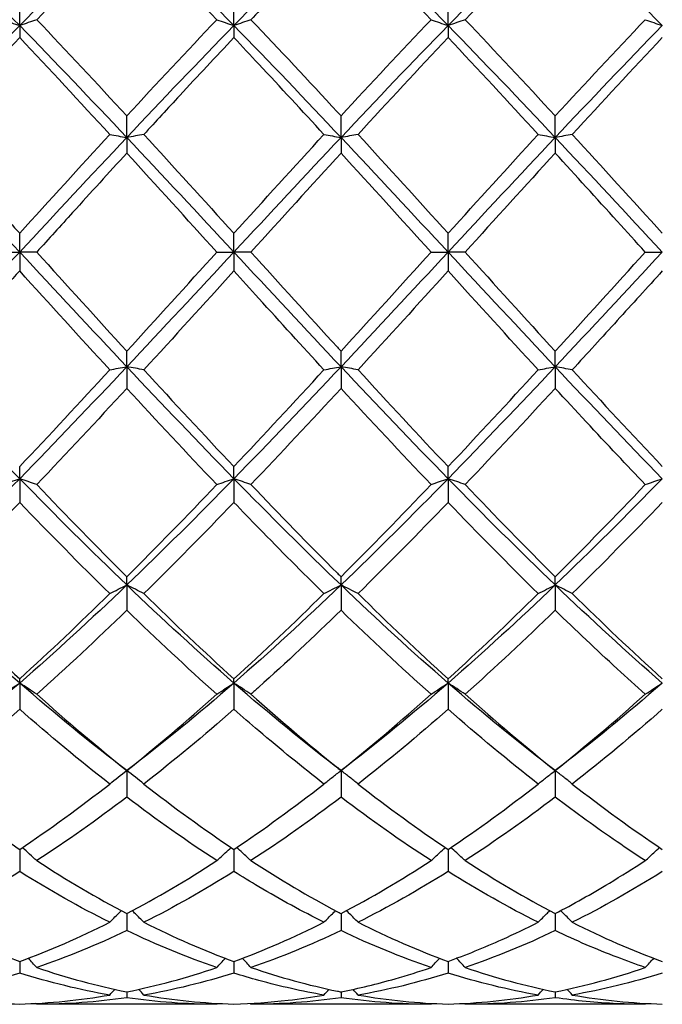
# Model space of a CAD drawing. Units: millimetres. Extents: x 19 to 674, y 19 to 471.
# Drawn here: x 488 to 494, y 328 to 339 of the extents above; entities that cross this region are included whole.
import ezdxf

# ---------------------------------------------------------------- set-up
doc = ezdxf.new("R2010")
doc.units = ezdxf.units.MM
doc.header["$LTSCALE"] = 2.333333
doc.layers.add('Visible (ISO)', color=7, linetype='Continuous', lineweight=25, true_color=0x00003f)

msp = doc.modelspace()

# ---------------------------------------------------------------- linework, layer by layer
at = {"layer": 'Visible (ISO)'}
for p, q in [((487.5278, 338.6297), (487.5278, 338.8786)), ((489.7778, 338.6297), (489.7778, 338.8786)), ((492.0278, 338.6297), (492.0278, 338.8786)), ((487.5278, 338.6297), (487.5278, 338.5029)), ((489.7778, 338.6297), (489.7778, 338.5029)), ((492.0278, 338.6297), (492.0278, 338.5029)), ((488.6528, 337.4548), (488.6528, 337.6808)), ((490.9028, 337.4548), (490.9028, 337.6808)), ((493.1528, 337.4548), (493.1528, 337.6808)), ((488.6528, 337.4548), (488.6528, 337.2906)), ((490.9028, 337.4548), (490.9028, 337.2906)), ((493.1528, 337.4548), (493.1528, 337.2906)), ((487.5278, 336.2503), (487.5278, 336.4478)), ((489.7778, 336.2503), (489.7778, 336.4478)), ((492.0278, 336.2503), (492.0278, 336.4478)), ((487.3487, 336.2503), (487.5278, 336.2503)), ((487.7069, 336.2503), (487.5278, 336.2503)), ((487.5278, 336.2503), (487.5278, 336.0527)), ((489.5987, 336.2503), (489.7778, 336.2503)), ((489.9569, 336.2503), (489.7778, 336.2503)), ((489.7778, 336.2503), (489.7778, 336.0527)), ((491.8487, 336.2503), (492.0278, 336.2503)), ((492.2069, 336.2503), (492.0278, 336.2503)), ((492.0278, 336.2503), (492.0278, 336.0527)), ((494.0987, 336.2503), (494.2778, 336.2503)), ((488.6528, 335.0457), (488.6528, 335.2099)), ((490.9028, 335.0457), (490.9028, 335.2099)), ((493.1528, 335.0457), (493.1528, 335.2099)), ((488.6528, 335.0457), (488.6528, 334.8197)), ((490.9028, 335.0457), (490.9028, 334.8197)), ((493.1528, 335.0457), (493.1528, 334.8197)), ((487.5278, 333.8708), (487.5278, 333.9976)), ((489.7778, 333.8708), (489.7778, 333.9976)), ((492.0278, 333.8708), (492.0278, 333.9976)), ((487.5278, 333.8708), (487.5278, 333.6219)), ((489.7778, 333.8708), (489.7778, 333.6219)), ((492.0278, 333.8708), (492.0278, 333.6219)), ((488.6528, 332.7545), (488.6528, 332.8408)), ((490.9028, 332.7545), (490.9028, 332.8408)), ((493.1528, 332.7545), (493.1528, 332.8408)), ((488.6528, 332.7545), (488.6528, 332.4888)), ((490.9028, 332.7545), (490.9028, 332.4888)), ((493.1528, 332.7545), (493.1528, 332.4888)), ((487.5278, 331.7243), (487.5278, 331.768)), ((489.7778, 331.7243), (489.7778, 331.768)), ((492.0278, 331.7243), (492.0278, 331.768)), ((487.5278, 331.7243), (487.5278, 331.4484)), ((489.7778, 331.7243), (489.7778, 331.4484)), ((492.0278, 331.7243), (492.0278, 331.4484)), ((488.6528, 330.8055), (488.6528, 330.5262)), ((490.9028, 330.8055), (490.9028, 330.5262)), ((493.1528, 330.8055), (493.1528, 330.5262)), ((487.5278, 329.9771), (487.5278, 329.7449)), ((489.7778, 329.9771), (489.7778, 329.7449)), ((492.0278, 329.9771), (492.0278, 329.7449)), ((488.6528, 329.3032), (488.6528, 329.1238)), ((490.9028, 329.3032), (490.9028, 329.1238)), ((493.1528, 329.3032), (493.1528, 329.1238)), ((487.5278, 328.8003), (487.5278, 328.6782)), ((489.7778, 328.8003), (489.7778, 328.6782)), ((492.0278, 328.8003), (492.0278, 328.6782)), ((488.6528, 328.4809), (488.6528, 328.4191)), ((490.9028, 328.4809), (490.9028, 328.4191)), ((493.1528, 328.4809), (493.1528, 328.4191)), ((489.5987, 328.3503), (487.7069, 328.3503)), ((491.8487, 328.3503), (489.9569, 328.3503)), ((494.0987, 328.3503), (492.2069, 328.3503))]:
    msp.add_line(p, q, dxfattribs=at)
for points in [[(487.5278, 338.6297), (487.1528, 339.0131), (486.7778, 339.3868), (486.4028, 339.746)], [(488.6528, 339.746), (488.2778, 339.3868), (487.9028, 339.0131), (487.5278, 338.6297)], [(489.7778, 338.6297), (489.4028, 339.0131), (489.0278, 339.3868), (488.6528, 339.746)], [(490.9028, 339.746), (490.5278, 339.3868), (490.1528, 339.0131), (489.7778, 338.6297)], [(492.0278, 338.6297), (491.6528, 339.0131), (491.2778, 339.3868), (490.9028, 339.746)], [(493.1528, 339.746), (492.7778, 339.3868), (492.4028, 339.0131), (492.0278, 338.6297)], [(494.2778, 338.6297), (493.9028, 339.0131), (493.5278, 339.3868), (493.1528, 339.746)], [(488.6528, 339.6597), (488.3367, 339.3452), (488.0217, 339.0217), (487.7069, 338.6915)], [(489.5987, 338.6915), (489.2826, 339.0231), (488.9675, 339.3465), (488.6528, 339.6597)], [(491.8487, 338.6915), (491.5337, 339.022), (491.2186, 339.3454), (490.9028, 339.6597)], [(493.1528, 339.6597), (492.8378, 339.3463), (492.5228, 339.0229), (492.2069, 338.6915)], [(487.7069, 338.6915), (488.0229, 338.36), (488.3379, 338.0223), (488.6528, 337.6808)], [(488.6528, 337.6808), (488.9686, 338.0234), (489.2836, 338.361), (489.5987, 338.6915)], [(490.9028, 337.6808), (491.2177, 338.0225), (491.5328, 338.3601), (491.8487, 338.6915)], [(492.2069, 338.6915), (492.5223, 338.3605), (492.8374, 338.0229), (493.1528, 337.6808)], [(493.1528, 337.6808), (493.4685, 338.0233), (493.7836, 338.361), (494.0987, 338.6915)], [(487.5278, 338.6297), (487.1528, 338.2462), (486.7778, 337.853), (486.4028, 337.4548)], [(488.6528, 337.4548), (488.2778, 337.853), (487.9028, 338.2462), (487.5278, 338.6297)], [(489.7778, 338.6297), (489.4028, 338.2462), (489.0278, 337.853), (488.6528, 337.4548)], [(490.9028, 337.4548), (490.5278, 337.853), (490.1528, 338.2462), (489.7778, 338.6297)], [(492.0278, 338.6297), (491.6528, 338.2462), (491.2778, 337.853), (490.9028, 337.4548)], [(493.1528, 337.4548), (492.7778, 337.853), (492.4028, 338.2462), (492.0278, 338.6297)], [(494.2778, 338.6297), (493.9028, 338.2462), (493.5278, 337.853), (493.1528, 337.4548)], [(487.5278, 338.5029), (487.2117, 338.1687), (486.8967, 337.8291), (486.5819, 337.4861)], [(488.4737, 337.4861), (488.1584, 337.8296), (487.8433, 338.1693), (487.5278, 338.5029)], [(492.0278, 338.5029), (491.7128, 338.1699), (491.3978, 337.8302), (491.0819, 337.4861)], [(492.9737, 337.4861), (492.6578, 337.8302), (492.3428, 338.1698), (492.0278, 338.5029)], [(494.2778, 338.5029), (493.962, 338.169), (493.647, 337.8294), (493.3319, 337.4861)], [(487.5278, 336.2503), (487.1528, 336.6534), (486.7778, 337.0566), (486.4028, 337.4548)], [(487.5278, 336.4478), (487.8436, 336.796), (488.1586, 337.1429), (488.4737, 337.4861)], [(488.6528, 337.4548), (488.2778, 337.0566), (487.9028, 336.6534), (487.5278, 336.2503)], [(489.7778, 336.2503), (489.4028, 336.6534), (489.0278, 337.0566), (488.6528, 337.4548)], [(488.8319, 337.4861), (489.1471, 337.1427), (489.4621, 336.7958), (489.7778, 336.4478)], [(489.7778, 336.4478), (490.0927, 336.7951), (490.4078, 337.142), (490.7237, 337.4861)], [(490.9028, 337.4548), (490.5278, 337.0566), (490.1528, 336.6534), (489.7778, 336.2503)], [(492.0278, 336.2503), (491.6528, 336.6534), (491.2778, 337.0566), (490.9028, 337.4548)], [(491.0819, 337.4861), (491.3981, 337.1415), (491.7132, 336.7947), (492.0278, 336.4478)], [(492.0278, 336.4478), (492.3435, 336.796), (492.6586, 337.1428), (492.9737, 337.4861)], [(493.1528, 337.4548), (492.7778, 337.0566), (492.4028, 336.6534), (492.0278, 336.2503)], [(494.2778, 336.2503), (493.9028, 336.6534), (493.5278, 337.0566), (493.1528, 337.4548)], [(493.3319, 337.4861), (493.6465, 337.1433), (493.9616, 336.7964), (494.2778, 336.4478)], [(489.5987, 336.2503), (489.2826, 336.5989), (488.9675, 336.9465), (488.6528, 337.2906)], [(490.9028, 337.2906), (490.5878, 336.9462), (490.2728, 336.5987), (489.9569, 336.2503)], [(491.8487, 336.2503), (491.5337, 336.5977), (491.2186, 336.9453), (490.9028, 337.2906)], [(493.1528, 337.2906), (492.837, 336.9454), (492.522, 336.5978), (492.2069, 336.2503)], [(487.5278, 336.2503), (487.1528, 335.8471), (486.7778, 335.4439), (486.4028, 335.0457)], [(488.6528, 335.0457), (488.2778, 335.4439), (487.9028, 335.8471), (487.5278, 336.2503)], [(487.7069, 336.2503), (488.0229, 335.9017), (488.3379, 335.5542), (488.6528, 335.2099)], [(489.7778, 336.2503), (489.4028, 335.8471), (489.0278, 335.4439), (488.6528, 335.0457)], [(488.6528, 335.2099), (488.9677, 335.5543), (489.2828, 335.9018), (489.5987, 336.2503)], [(490.9028, 335.0457), (490.5278, 335.4439), (490.1528, 335.8471), (489.7778, 336.2503)], [(492.0278, 336.2503), (491.6528, 335.8471), (491.2778, 335.4439), (490.9028, 335.0457)], [(490.9028, 335.2099), (491.2185, 335.5552), (491.5336, 335.9027), (491.8487, 336.2503)], [(493.1528, 335.0457), (492.7778, 335.4439), (492.4028, 335.8471), (492.0278, 336.2503)], [(492.2069, 336.2503), (492.5223, 335.9023), (492.8374, 335.5547), (493.1528, 335.2099)], [(494.2778, 336.2503), (493.9028, 335.8471), (493.5278, 335.4439), (493.1528, 335.0457)], [(493.1528, 335.2099), (493.4676, 335.5541), (493.7826, 335.9016), (494.0987, 336.2503)], [(488.4737, 335.0144), (488.1584, 335.3579), (487.8433, 335.7048), (487.5278, 336.0527)], [(489.7778, 336.0527), (489.4628, 335.7054), (489.1478, 335.3586), (488.8319, 335.0144)], [(492.0278, 336.0527), (491.712, 335.7045), (491.397, 335.3577), (491.0819, 335.0144)], [(492.9737, 335.0144), (492.6578, 335.3585), (492.3428, 335.7054), (492.0278, 336.0527)], [(487.5278, 333.8708), (487.1528, 334.2543), (486.7778, 334.6475), (486.4028, 335.0457)], [(488.6528, 335.0457), (488.2778, 334.6475), (487.9028, 334.2543), (487.5278, 333.8708)], [(487.5278, 333.9976), (487.8427, 334.3307), (488.1578, 334.6703), (488.4737, 335.0144)], [(489.7778, 333.8708), (489.4028, 334.2543), (489.0278, 334.6475), (488.6528, 335.0457)], [(488.8319, 335.0144), (489.1471, 334.671), (489.4621, 334.3314), (489.7778, 333.9976)], [(490.9028, 335.0457), (490.5278, 334.6475), (490.1528, 334.2543), (489.7778, 333.8708)], [(489.7778, 333.9976), (490.0935, 334.3315), (490.4086, 334.6712), (490.7237, 335.0144)], [(492.0278, 333.8708), (491.6528, 334.2543), (491.2778, 334.6475), (490.9028, 335.0457)], [(491.0819, 335.0144), (491.3981, 334.6698), (491.7132, 334.3302), (492.0278, 333.9976)], [(493.1528, 335.0457), (492.7778, 334.6475), (492.4028, 334.2543), (492.0278, 333.8708)], [(492.0278, 333.9976), (492.3434, 334.3313), (492.6584, 334.671), (492.9737, 335.0144)], [(492.9737, 335.0144), (493.0321, 335.025), (493.0918, 335.0355), (493.1528, 335.0457)], [(493.3319, 335.0144), (493.2734, 335.025), (493.2137, 335.0355), (493.1528, 335.0457)], [(494.2778, 333.8708), (493.9028, 334.2543), (493.5278, 334.6475), (493.1528, 335.0457)], [(493.3319, 335.0144), (493.6465, 334.6716), (493.9616, 334.3319), (494.2778, 333.9976)], [(488.6528, 334.8197), (488.3378, 334.4781), (488.0228, 334.1404), (487.7069, 333.809)], [(489.5987, 333.809), (489.2826, 334.1406), (488.9675, 334.4783), (488.6528, 334.8197)], [(490.9028, 334.8197), (490.587, 334.4772), (490.272, 334.1396), (489.9569, 333.809)], [(491.8487, 333.809), (491.5337, 334.1395), (491.2186, 334.4771), (490.9028, 334.8197)], [(493.1528, 334.8197), (492.8368, 334.477), (492.5217, 334.1393), (492.2069, 333.809)], [(487.5278, 333.8708), (487.1528, 333.4874), (486.7778, 333.1138), (486.4028, 332.7545)], [(488.6528, 332.7545), (488.2778, 333.1138), (487.9028, 333.4874), (487.5278, 333.8708)], [(489.7778, 333.8708), (489.4028, 333.4874), (489.0278, 333.1138), (488.6528, 332.7545)], [(490.9028, 332.7545), (490.5278, 333.1138), (490.1528, 333.4874), (489.7778, 333.8708)], [(492.0278, 333.8708), (491.6528, 333.4874), (491.2778, 333.1138), (490.9028, 332.7545)], [(491.8487, 333.809), (491.9071, 333.83), (491.9668, 333.8506), (492.0278, 333.8708)], [(492.2069, 333.809), (492.1484, 333.83), (492.0887, 333.8506), (492.0278, 333.8708)], [(493.1528, 332.7545), (492.7778, 333.1138), (492.4028, 333.4874), (492.0278, 333.8708)], [(494.2778, 333.8708), (493.9028, 333.4874), (493.5278, 333.1138), (493.1528, 332.7545)], [(487.7069, 333.809), (488.0229, 333.4775), (488.3379, 333.1541), (488.6528, 332.8408)], [(488.6528, 332.8408), (488.9685, 333.1551), (489.2836, 333.4785), (489.5987, 333.809)], [(490.9028, 332.8408), (491.2192, 333.1557), (491.5342, 333.4792), (491.8487, 333.809)], [(492.2069, 333.809), (492.5223, 333.4781), (492.8374, 333.1546), (493.1528, 332.8408)], [(493.1528, 332.8408), (493.4685, 333.155), (493.7836, 333.4785), (494.0987, 333.809)], [(487.5278, 333.6219), (487.2128, 333.2943), (486.8978, 332.9742), (486.5819, 332.6637)], [(488.4737, 332.6637), (488.1584, 332.9736), (487.8433, 333.2937), (487.5278, 333.6219)], [(489.7778, 333.6219), (489.462, 333.2935), (489.147, 332.9734), (488.8319, 332.6637)], [(492.0278, 333.6219), (491.7126, 333.2941), (491.3975, 332.974), (491.0819, 332.6637)], [(492.9737, 332.6637), (492.6578, 332.9741), (492.3428, 333.2943), (492.0278, 333.6219)], [(494.2778, 333.6219), (493.962, 333.2935), (493.6469, 332.9734), (493.3319, 332.6637)], [(487.5278, 331.7243), (487.1528, 332.0505), (486.7778, 332.3953), (486.4028, 332.7545)], [(488.6528, 332.7545), (488.2778, 332.3953), (487.9028, 332.0505), (487.5278, 331.7243)], [(489.7778, 331.7243), (489.4028, 332.0505), (489.0278, 332.3953), (488.6528, 332.7545)], [(490.9028, 332.7545), (490.5278, 332.3953), (490.1528, 332.0505), (489.7778, 331.7243)], [(490.7237, 332.6637), (490.7821, 332.6945), (490.8418, 332.7248), (490.9028, 332.7545)], [(491.0819, 332.6637), (491.0234, 332.6945), (490.9637, 332.7248), (490.9028, 332.7545)], [(492.0278, 331.7243), (491.6528, 332.0505), (491.2778, 332.3953), (490.9028, 332.7545)], [(493.1528, 332.7545), (492.7778, 332.3953), (492.4028, 332.0505), (492.0278, 331.7243)], [(494.2778, 331.7243), (493.9028, 332.0505), (493.5278, 332.3953), (493.1528, 332.7545)], [(487.5278, 331.768), (487.8435, 332.0548), (488.1586, 332.3541), (488.4737, 332.6637)], [(488.8319, 332.6637), (489.1471, 332.354), (489.4621, 332.0547), (489.7778, 331.768)], [(489.7778, 331.768), (490.0923, 332.0537), (490.4073, 332.3528), (490.7237, 332.6637)], [(491.0819, 332.6637), (491.3981, 332.3529), (491.7132, 332.0537), (492.0278, 331.768)], [(492.0278, 331.768), (492.3435, 332.0548), (492.6586, 332.3541), (492.9737, 332.6637)], [(493.3319, 332.6637), (493.6465, 332.3545), (493.9616, 332.0552), (494.2778, 331.768)], [(488.6528, 332.4888), (488.337, 332.1826), (488.022, 331.8879), (487.7069, 331.6067)], [(489.5987, 331.6067), (489.2826, 331.8888), (488.9675, 332.1836), (488.6528, 332.4888)], [(491.8487, 331.6067), (491.5337, 331.8879), (491.2186, 332.1825), (490.9028, 332.4888)], [(493.1528, 332.4888), (492.837, 332.1826), (492.5219, 331.8879), (492.2069, 331.6067)], [(487.5278, 331.7243), (487.1528, 331.3981), (486.7778, 331.0906), (486.4028, 330.8055)], [(488.6528, 330.8055), (488.2778, 331.0906), (487.9028, 331.3981), (487.5278, 331.7243)], [(489.7778, 331.7243), (489.4028, 331.3981), (489.0278, 331.0906), (488.6528, 330.8055)], [(489.5987, 331.6067), (489.6571, 331.6466), (489.7168, 331.6858), (489.7778, 331.7243)], [(489.9569, 331.6067), (489.8984, 331.6466), (489.8387, 331.6858), (489.7778, 331.7243)], [(490.9028, 330.8055), (490.5278, 331.0906), (490.1528, 331.3981), (489.7778, 331.7243)], [(492.0278, 331.7243), (491.6528, 331.3981), (491.2778, 331.0906), (490.9028, 330.8055)], [(493.1528, 330.8055), (492.7778, 331.0906), (492.4028, 331.3981), (492.0278, 331.7243)], [(494.2778, 331.7243), (493.9028, 331.3981), (493.5278, 331.0906), (493.1528, 330.8055)], [(487.7069, 331.6067), (488.0229, 331.3248), (488.3379, 331.0572), (488.6528, 330.8055)], [(488.6528, 330.8055), (488.9681, 331.0575), (489.2832, 331.3252), (489.5987, 331.6067)], [(490.9028, 330.8055), (491.2185, 331.0579), (491.5336, 331.3256), (491.8487, 331.6067)], [(492.2069, 331.6067), (492.5223, 331.3252), (492.8374, 331.0576), (493.1528, 330.8055)], [(493.1528, 330.8055), (493.4677, 331.0572), (493.7828, 331.3249), (494.0987, 331.6067)], [(487.5278, 331.4484), (487.212, 331.1718), (486.897, 330.9099), (486.5819, 330.6641)], [(488.4737, 330.6641), (488.1584, 330.91), (487.8433, 331.172), (487.5278, 331.4484)], [(489.7778, 331.4484), (489.4615, 331.1714), (489.1465, 330.9095), (488.8319, 330.6641)], [(492.0278, 331.4484), (491.712, 331.1718), (491.3969, 330.9098), (491.0819, 330.6641)], [(492.9737, 330.6641), (492.6578, 330.9104), (492.3428, 331.1725), (492.0278, 331.4484)], [(494.2778, 331.4484), (493.9628, 331.1725), (493.6477, 330.9105), (493.3319, 330.6641)], [(488.4737, 330.6641), (488.5321, 330.712), (488.5918, 330.7592), (488.6528, 330.8055)], [(488.8319, 330.6641), (488.7734, 330.712), (488.7137, 330.7592), (488.6528, 330.8055)], [(487.5278, 329.9771), (487.8439, 330.1891), (488.159, 330.4186), (488.4737, 330.6641)], [(488.8319, 330.6641), (489.1471, 330.4183), (489.4621, 330.1887), (489.7778, 329.9771)], [(489.7778, 329.9771), (490.0935, 330.1888), (490.4086, 330.4184), (490.7237, 330.6641)], [(491.0819, 330.6641), (491.3981, 330.4174), (491.7132, 330.188), (492.0278, 329.9771)], [(492.0278, 329.9771), (492.3427, 330.1883), (492.6578, 330.4177), (492.9737, 330.6641)], [(493.3319, 330.6641), (493.6465, 330.4187), (493.9616, 330.1891), (494.2778, 329.9771)], [(488.6528, 330.5262), (488.3373, 330.2864), (488.0223, 330.0635), (487.7069, 329.859)], [(489.5987, 329.859), (489.2826, 330.064), (488.9675, 330.2869), (488.6528, 330.5262)], [(490.9028, 330.5262), (490.587, 330.2861), (490.2719, 330.0633), (489.9569, 329.859)], [(491.8487, 329.859), (491.5337, 330.0633), (491.2186, 330.2861), (490.9028, 330.5262)], [(493.1528, 330.5262), (492.8378, 330.2867), (492.5227, 330.0638), (492.2069, 329.859)], [(487.7069, 329.859), (487.6575, 329.9054), (487.6072, 329.9511), (487.556, 329.9961)], [(487.7069, 329.859), (488.0229, 329.6541), (488.3379, 329.4685), (488.6528, 329.3032)], [(488.6528, 329.3032), (488.9685, 329.469), (489.2836, 329.6547), (489.5987, 329.859)], [(490.9028, 329.3032), (491.2177, 329.4686), (491.5328, 329.6542), (491.8487, 329.859)], [(492.2069, 329.859), (492.5223, 329.6545), (492.8374, 329.4688), (493.1528, 329.3032)], [(487.5278, 329.7449), (487.2131, 329.548), (486.8981, 329.3696), (486.5819, 329.2113)], [(488.4737, 329.2113), (488.1584, 329.3692), (487.8433, 329.5474), (487.5278, 329.7449)], [(489.7778, 329.7449), (489.462, 329.5473), (489.1469, 329.3691), (488.8319, 329.2113)], [(492.0278, 329.7449), (491.7128, 329.5478), (491.3977, 329.3695), (491.0819, 329.2113)], [(492.9737, 329.2113), (492.6578, 329.3695), (492.3428, 329.5478), (492.0278, 329.7449)], [(494.2778, 329.7449), (493.962, 329.5473), (493.6469, 329.3691), (493.3319, 329.2113)], [(487.5278, 328.8003), (487.8435, 328.9162), (488.1586, 329.0535), (488.4737, 329.2113)], [(488.8319, 329.2113), (489.1471, 329.0535), (489.4621, 328.9161), (489.7778, 328.8003)], [(489.7778, 328.8003), (490.0927, 328.9159), (490.4078, 329.0531), (490.7237, 329.2113)], [(491.0819, 329.2113), (491.3981, 329.0529), (491.7132, 328.9157), (492.0278, 328.8003)], [(493.3319, 329.2113), (493.6465, 329.0537), (493.9616, 328.9163), (494.2778, 328.8003)], [(488.6528, 329.1238), (488.337, 328.9735), (488.0219, 328.8443), (487.7069, 328.7369)], [(489.5987, 328.7369), (489.2826, 328.8447), (488.9675, 328.974), (488.6528, 329.1238)], [(490.9028, 329.1238), (490.5878, 328.9739), (490.2727, 328.8446), (489.9569, 328.7369)], [(491.8487, 328.7369), (491.5337, 328.8443), (491.2186, 328.9735), (490.9028, 329.1238)], [(493.1528, 329.1238), (492.837, 328.9735), (492.5219, 328.8443), (492.2069, 328.7369)], [(487.5278, 328.6782), (487.212, 328.5789), (486.8969, 328.5019), (486.5819, 328.4475)], [(488.4737, 328.4475), (488.1584, 328.5019), (487.8433, 328.579), (487.5278, 328.6782)], [(487.7069, 328.7369), (488.0229, 328.6292), (488.3379, 328.5437), (488.6528, 328.4809)], [(488.6528, 328.4809), (488.9677, 328.5438), (489.2828, 328.6292), (489.5987, 328.7369)], [(489.7778, 328.6782), (489.4628, 328.5791), (489.1477, 328.502), (488.8319, 328.4475)], [(492.0278, 328.6782), (491.712, 328.5789), (491.3969, 328.5019), (491.0819, 328.4475)], [(492.9737, 328.4475), (492.6578, 328.502), (492.3428, 328.5791), (492.0278, 328.6782)], [(492.2069, 328.7369), (492.5223, 328.6294), (492.8374, 328.5438), (493.1528, 328.4809)], [(493.1528, 328.4809), (493.4688, 328.544), (493.7839, 328.6296), (494.0987, 328.7369)], [(494.2778, 328.6782), (493.9633, 328.5793), (493.6483, 328.5021), (493.3319, 328.4475)], [(487.5278, 328.3527), (487.8427, 328.3614), (488.1578, 328.393), (488.4737, 328.4475)], [(488.4737, 328.4475), (488.4912, 328.4675), (488.5088, 328.4875), (488.5265, 328.5073)], [(488.8319, 328.4475), (488.8144, 328.4675), (488.7968, 328.4875), (488.7791, 328.5073)], [(488.8319, 328.4475), (489.1471, 328.3931), (489.4621, 328.3614), (489.7778, 328.3527)], [(490.7237, 328.4475), (490.7412, 328.4675), (490.7588, 328.4875), (490.7765, 328.5073)], [(491.0819, 328.4475), (491.0644, 328.4675), (491.0468, 328.4875), (491.0291, 328.5073)], [(491.0819, 328.4475), (491.3981, 328.3929), (491.7132, 328.3614), (492.0278, 328.3527)], [(492.0278, 328.3527), (492.3438, 328.3614), (492.6589, 328.3932), (492.9737, 328.4475)], [(492.9737, 328.4475), (492.9912, 328.4675), (493.0088, 328.4875), (493.0265, 328.5073)], [(493.3319, 328.4475), (493.3144, 328.4675), (493.2968, 328.4875), (493.2791, 328.5073)], [(493.3319, 328.4475), (493.6465, 328.3932), (493.9616, 328.3614), (494.2778, 328.3527)], [(487.7069, 328.3503), (487.7042, 328.3534), (487.7014, 328.3565), (487.6987, 328.3597)], [(488.6528, 328.4191), (488.3378, 328.3733), (488.0227, 328.3503), (487.7069, 328.3503)], [(489.5987, 328.3503), (489.2826, 328.3503), (488.9675, 328.3733), (488.6528, 328.4191)], [(489.5987, 328.3503), (489.6014, 328.3534), (489.6041, 328.3565), (489.6068, 328.3597)], [(489.9569, 328.3503), (489.9542, 328.3534), (489.9514, 328.3565), (489.9487, 328.3597)], [(490.9028, 328.4191), (490.587, 328.3732), (490.2719, 328.3503), (489.9569, 328.3503)], [(491.8487, 328.3503), (491.5337, 328.3503), (491.2186, 328.3732), (490.9028, 328.4191)], [(491.8487, 328.3503), (491.8514, 328.3534), (491.8541, 328.3565), (491.8568, 328.3597)], [(492.2069, 328.3503), (492.2042, 328.3534), (492.2014, 328.3565), (492.1987, 328.3597)], [(493.1528, 328.4191), (492.8383, 328.3734), (492.5233, 328.3503), (492.2069, 328.3503)], [(494.0987, 328.3503), (494.1014, 328.3534), (494.1041, 328.3565), (494.1068, 328.3597)]]:
    msp.add_open_spline(points, degree=3, dxfattribs=at)
for points, knots in [([(490.9028, 339.6597), (490.7136, 339.4715), (490.5242, 339.2794), (490.2082, 338.954), (490.0825, 338.8232), (489.9569, 338.6915)], [0.47884074, 0.47884074, 0.47884074, 0.47884074, 0.56369153, 0.56369153, 0.61996125, 0.61996125, 0.61996125, 0.61996125]), ([(487.3487, 338.6915), (487.3778, 338.681), (487.4073, 338.6707), (487.467, 338.6501), (487.4972, 338.6398), (487.5278, 338.6297)], [-0.026849254, -0.026849254, -0.026849254, -0.026849254, -0.013454943, -0.013454943, 0, 0, 0, 0]), ([(487.7069, 338.6915), (487.6777, 338.681), (487.6482, 338.6707), (487.5885, 338.6501), (487.5583, 338.6398), (487.5278, 338.6297)], [-0.026849254, -0.026849254, -0.026849254, -0.026849254, -0.013454943, -0.013454943, 0, 0, 0, 0]), ([(489.5987, 338.6915), (489.6278, 338.681), (489.6573, 338.6707), (489.717, 338.6501), (489.7472, 338.6398), (489.7778, 338.6297)], [-0.026849254, -0.026849254, -0.026849254, -0.026849254, -0.013454943, -0.013454943, 0, 0, 0, 0]), ([(489.9569, 338.6915), (489.9277, 338.681), (489.8982, 338.6707), (489.8385, 338.6501), (489.8083, 338.6398), (489.7778, 338.6297)], [-0.026849254, -0.026849254, -0.026849254, -0.026849254, -0.013454943, -0.013454943, 0, 0, 0, 0]), ([(489.9569, 338.6915), (490.2587, 338.3748), (490.5612, 338.051), (490.8776, 337.7081), (490.8902, 337.6945), (490.9028, 337.6808)], [20.72091532, 20.72091532, 20.72091532, 20.72091532, 20.85658672, 20.85658672, 20.8622188, 20.8622188, 20.8622188, 20.8622188]), ([(491.8487, 338.6915), (491.8778, 338.681), (491.9073, 338.6707), (491.967, 338.6501), (491.9972, 338.6398), (492.0278, 338.6297)], [-0.026849254, -0.026849254, -0.026849254, -0.026849254, -0.013454943, -0.013454943, 0, 0, 0, 0]), ([(492.2069, 338.6915), (492.1777, 338.681), (492.1482, 338.6707), (492.0885, 338.6501), (492.0583, 338.6398), (492.0278, 338.6297)], [-0.026849254, -0.026849254, -0.026849254, -0.026849254, -0.013454943, -0.013454943, 0, 0, 0, 0]), ([(494.0987, 338.6915), (494.1278, 338.681), (494.1573, 338.6707), (494.217, 338.6501), (494.2472, 338.6398), (494.2778, 338.6297)], [-0.026849254, -0.026849254, -0.026849254, -0.026849254, -0.013454943, -0.013454943, 0, 0, 0, 0]), ([(489.7778, 338.5029), (489.5886, 338.3029), (489.3992, 338.1002), (489.0832, 337.7594), (488.9575, 337.6229), (488.8319, 337.4861)], [0.47884074, 0.47884074, 0.47884074, 0.47884074, 0.56369153, 0.56369153, 0.61996125, 0.61996125, 0.61996125, 0.61996125]), ([(490.7237, 337.4861), (490.496, 337.7341), (490.2679, 337.9808), (489.9519, 338.3183), (489.8648, 338.4109), (489.7778, 338.5029)], [7.22577975, 7.22577975, 7.22577975, 7.22577975, 7.32798993, 7.32798993, 7.36693639, 7.36693639, 7.36693639, 7.36693639]), ([(486.5819, 337.4861), (486.7544, 337.2981), (486.9272, 337.1088), (487.2431, 336.7615), (487.3856, 336.6046), (487.5278, 336.4478)], [20.21552203, 20.21552203, 20.21552203, 20.21552203, 20.29289518, 20.29289518, 20.35663529, 20.35663529, 20.35663529, 20.35663529]), ([(488.4737, 337.4861), (488.5028, 337.4808), (488.5323, 337.4755), (488.592, 337.4651), (488.6222, 337.4599), (488.6528, 337.4548)], [-0.026849254, -0.026849254, -0.026849254, -0.026849254, -0.013454943, -0.013454943, 0, 0, 0, 0]), ([(488.8319, 337.4861), (488.8027, 337.4808), (488.7732, 337.4755), (488.7135, 337.4651), (488.6833, 337.4599), (488.6528, 337.4548)], [-0.026849254, -0.026849254, -0.026849254, -0.026849254, -0.013454943, -0.013454943, 0, 0, 0, 0]), ([(490.7237, 337.4861), (490.7528, 337.4808), (490.7823, 337.4755), (490.842, 337.4651), (490.8722, 337.4599), (490.9028, 337.4548)], [-0.026849254, -0.026849254, -0.026849254, -0.026849254, -0.013454943, -0.013454943, 0, 0, 0, 0]), ([(491.0819, 337.4861), (491.0527, 337.4808), (491.0232, 337.4755), (490.9635, 337.4651), (490.9333, 337.4599), (490.9028, 337.4548)], [-0.026849254, -0.026849254, -0.026849254, -0.026849254, -0.013454943, -0.013454943, 0, 0, 0, 0]), ([(492.9737, 337.4861), (493.0028, 337.4808), (493.0323, 337.4755), (493.092, 337.4651), (493.1222, 337.4599), (493.1528, 337.4548)], [-0.026849254, -0.026849254, -0.026849254, -0.026849254, -0.013454943, -0.013454943, 0, 0, 0, 0]), ([(493.3319, 337.4861), (493.3027, 337.4808), (493.2732, 337.4755), (493.2135, 337.4651), (493.1833, 337.4599), (493.1528, 337.4548)], [-0.026849254, -0.026849254, -0.026849254, -0.026849254, -0.013454943, -0.013454943, 0, 0, 0, 0]), ([(488.6528, 337.2906), (488.4636, 337.0838), (488.2742, 336.8755), (487.9582, 336.5275), (487.8325, 336.3888), (487.7069, 336.2503)], [0.47884074, 0.47884074, 0.47884074, 0.47884074, 0.56369153, 0.56369153, 0.61996125, 0.61996125, 0.61996125, 0.61996125]), ([(494.0987, 336.2503), (494.0004, 336.3586), (493.902, 336.4671), (493.586, 336.8154), (493.3692, 337.0539), (493.1528, 337.2906)], [6.72030021, 6.72030021, 6.72030021, 6.72030021, 6.76429839, 6.76429839, 6.86144346, 6.86144346, 6.86144346, 6.86144346]), ([(489.9569, 336.2503), (490.2587, 335.9173), (490.5612, 335.5836), (490.8776, 335.2375), (490.8902, 335.2237), (490.9028, 335.2099)], [20.72091531, 20.72091531, 20.72091531, 20.72091531, 20.85658672, 20.85658672, 20.8622188, 20.8622188, 20.8622188, 20.8622188]), ([(487.5278, 336.0527), (487.3386, 335.8442), (487.1492, 335.6354), (486.8332, 335.2888), (486.7075, 335.1512), (486.5819, 335.0144)], [0.47884074, 0.47884074, 0.47884074, 0.47884074, 0.56369153, 0.56369153, 0.61996125, 0.61996125, 0.61996125, 0.61996125]), ([(490.7237, 335.0144), (490.496, 335.2625), (490.2679, 335.5129), (489.9519, 335.8608), (489.8648, 335.9568), (489.7778, 336.0527)], [7.22577974, 7.22577974, 7.22577974, 7.22577974, 7.32798993, 7.32798993, 7.36693639, 7.36693639, 7.36693639, 7.36693639]), ([(494.2778, 336.0527), (494.12, 335.8787), (493.962, 335.7046), (493.646, 335.3576), (493.4888, 335.1854), (493.3319, 335.0144)], [6.69355737, 6.69355737, 6.69355737, 6.69355737, 6.76429839, 6.76429839, 6.83466859, 6.83466859, 6.83466859, 6.83466859]), ([(488.4737, 335.0144), (488.5028, 335.0197), (488.5323, 335.025), (488.592, 335.0354), (488.6222, 335.0406), (488.6528, 335.0457)], [-0.026849254, -0.026849254, -0.026849254, -0.026849254, -0.013454943, -0.013454943, 0, 0, 0, 0]), ([(488.8319, 335.0144), (488.8027, 335.0197), (488.7732, 335.025), (488.7135, 335.0354), (488.6833, 335.0406), (488.6528, 335.0457)], [-0.026849254, -0.026849254, -0.026849254, -0.026849254, -0.013454943, -0.013454943, 0, 0, 0, 0]), ([(490.7237, 335.0144), (490.7528, 335.0197), (490.7823, 335.025), (490.842, 335.0354), (490.8722, 335.0406), (490.9028, 335.0457)], [-0.026849254, -0.026849254, -0.026849254, -0.026849254, -0.013454943, -0.013454943, 0, 0, 0, 0]), ([(491.0819, 335.0144), (491.0527, 335.0197), (491.0232, 335.025), (490.9635, 335.0354), (490.9333, 335.0406), (490.9028, 335.0457)], [-0.026849254, -0.026849254, -0.026849254, -0.026849254, -0.013454943, -0.013454943, 0, 0, 0, 0]), ([(494.0987, 333.809), (494.0004, 333.9121), (493.9021, 334.016), (493.5861, 334.3516), (493.3692, 334.5849), (493.1528, 334.8197)], [6.72030618, 6.72030618, 6.72030618, 6.72030618, 6.76429839, 6.76429839, 6.86144953, 6.86144953, 6.86144953, 6.86144953]), ([(487.3487, 333.809), (487.3778, 333.8195), (487.4073, 333.8298), (487.467, 333.8504), (487.4972, 333.8607), (487.5278, 333.8708)], [-0.026849254, -0.026849254, -0.026849254, -0.026849254, -0.013454943, -0.013454943, 0, 0, 0, 0]), ([(487.7069, 333.809), (487.6777, 333.8195), (487.6482, 333.8298), (487.5885, 333.8504), (487.5583, 333.8607), (487.5278, 333.8708)], [-0.026849254, -0.026849254, -0.026849254, -0.026849254, -0.013454943, -0.013454943, 0, 0, 0, 0]), ([(489.5987, 333.809), (489.6278, 333.8195), (489.6573, 333.8298), (489.717, 333.8504), (489.7472, 333.8607), (489.7778, 333.8708)], [-0.026849254, -0.026849254, -0.026849254, -0.026849254, -0.013454943, -0.013454943, 0, 0, 0, 0]), ([(489.9569, 333.809), (489.9277, 333.8195), (489.8982, 333.8298), (489.8385, 333.8504), (489.8083, 333.8607), (489.7778, 333.8708)], [-0.026849254, -0.026849254, -0.026849254, -0.026849254, -0.013454943, -0.013454943, 0, 0, 0, 0]), ([(494.0987, 333.809), (494.1278, 333.8195), (494.1573, 333.8298), (494.217, 333.8504), (494.2472, 333.8607), (494.2778, 333.8708)], [-0.026849254, -0.026849254, -0.026849254, -0.026849254, -0.013454943, -0.013454943, 0, 0, 0, 0]), ([(489.9569, 333.809), (490.2587, 333.4924), (490.5612, 333.1815), (490.8776, 332.866), (490.8902, 332.8534), (490.9028, 332.8408)], [20.72091531, 20.72091531, 20.72091531, 20.72091531, 20.85658672, 20.85658672, 20.8622188, 20.8622188, 20.8622188, 20.8622188]), ([(490.7237, 332.6637), (490.496, 332.8875), (490.2679, 333.1171), (489.9519, 333.4414), (489.8648, 333.5314), (489.7778, 333.6219)], [7.22577967, 7.22577967, 7.22577967, 7.22577967, 7.32798993, 7.32798993, 7.36693639, 7.36693639, 7.36693639, 7.36693639]), ([(488.4737, 332.6637), (488.5028, 332.6791), (488.5323, 332.6943), (488.592, 332.7246), (488.6222, 332.7396), (488.6528, 332.7545)], [-0.026849254, -0.026849254, -0.026849254, -0.026849254, -0.013454943, -0.013454943, 0, 0, 0, 0]), ([(488.8319, 332.6637), (488.8027, 332.6791), (488.7732, 332.6943), (488.7135, 332.7246), (488.6833, 332.7396), (488.6528, 332.7545)], [-0.026849254, -0.026849254, -0.026849254, -0.026849254, -0.013454943, -0.013454943, 0, 0, 0, 0]), ([(492.9737, 332.6637), (493.0028, 332.6791), (493.0323, 332.6943), (493.092, 332.7246), (493.1222, 332.7396), (493.1528, 332.7545)], [-0.026849254, -0.026849254, -0.026849254, -0.026849254, -0.013454943, -0.013454943, 0, 0, 0, 0]), ([(493.3319, 332.6637), (493.3027, 332.6791), (493.2732, 332.6943), (493.2135, 332.7246), (493.1833, 332.7396), (493.1528, 332.7545)], [-0.026849254, -0.026849254, -0.026849254, -0.026849254, -0.013454943, -0.013454943, 0, 0, 0, 0]), ([(486.5819, 332.6637), (486.7544, 332.4942), (486.9272, 332.3274), (487.2431, 332.0292), (487.3856, 331.8972), (487.5278, 331.768)], [20.21552203, 20.21552203, 20.21552203, 20.21552203, 20.29289518, 20.29289518, 20.35663527, 20.35663527, 20.35663527, 20.35663527]), ([(490.9028, 332.4888), (490.6157, 332.2103), (490.3279, 331.9403), (490.0117, 331.6557), (489.9843, 331.6312), (489.9569, 331.6067)], [7.19896539, 7.19896539, 7.19896539, 7.19896539, 7.32798993, 7.32798993, 7.34023177, 7.34023177, 7.34023177, 7.34023177]), ([(494.0987, 331.6067), (494.0004, 331.6944), (493.9021, 331.7835), (493.5861, 332.0737), (493.3692, 332.2789), (493.1528, 332.4888)], [6.72030618, 6.72030618, 6.72030618, 6.72030618, 6.76429839, 6.76429839, 6.86144946, 6.86144946, 6.86144946, 6.86144946]), ([(487.3487, 331.6067), (487.3778, 331.6266), (487.4073, 331.6463), (487.467, 331.6855), (487.4972, 331.705), (487.5278, 331.7243)], [-0.026849254, -0.026849254, -0.026849254, -0.026849254, -0.013454943, -0.013454943, 0, 0, 0, 0]), ([(487.7069, 331.6067), (487.6777, 331.6266), (487.6482, 331.6463), (487.5885, 331.6855), (487.5583, 331.705), (487.5278, 331.7243)], [-0.026849254, -0.026849254, -0.026849254, -0.026849254, -0.013454943, -0.013454943, 0, 0, 0, 0]), ([(491.8487, 331.6067), (491.8778, 331.6266), (491.9073, 331.6463), (491.967, 331.6855), (491.9972, 331.705), (492.0278, 331.7243)], [-0.026849254, -0.026849254, -0.026849254, -0.026849254, -0.013454943, -0.013454943, 0, 0, 0, 0]), ([(492.2069, 331.6067), (492.1777, 331.6266), (492.1482, 331.6463), (492.0885, 331.6855), (492.0583, 331.705), (492.0278, 331.7243)], [-0.026849254, -0.026849254, -0.026849254, -0.026849254, -0.013454943, -0.013454943, 0, 0, 0, 0]), ([(494.0987, 331.6067), (494.1278, 331.6266), (494.1573, 331.6463), (494.217, 331.6855), (494.2472, 331.705), (494.2778, 331.7243)], [-0.026849254, -0.026849254, -0.026849254, -0.026849254, -0.013454943, -0.013454943, 0, 0, 0, 0]), ([(489.9569, 331.6067), (490.2587, 331.3374), (490.5612, 331.0798), (490.8776, 330.8257), (490.8902, 330.8156), (490.9028, 330.8055)], [20.72091518, 20.72091518, 20.72091518, 20.72091518, 20.85658672, 20.85658672, 20.8622188, 20.8622188, 20.8622188, 20.8622188]), ([(490.7237, 330.6641), (490.496, 330.8417), (490.2679, 331.0281), (489.9519, 331.297), (489.8648, 331.3722), (489.7778, 331.4484)], [7.22577968, 7.22577968, 7.22577968, 7.22577968, 7.32798993, 7.32798993, 7.36693641, 7.36693641, 7.36693641, 7.36693641]), ([(490.7237, 330.6641), (490.7528, 330.688), (490.7823, 330.7117), (490.842, 330.7589), (490.8722, 330.7823), (490.9028, 330.8055)], [-0.026849254, -0.026849254, -0.026849254, -0.026849254, -0.013454943, -0.013454943, 0, 0, 0, 0]), ([(491.0819, 330.6641), (491.0527, 330.688), (491.0232, 330.7117), (490.9635, 330.7589), (490.9333, 330.7823), (490.9028, 330.8055)], [-0.026849254, -0.026849254, -0.026849254, -0.026849254, -0.013454943, -0.013454943, 0, 0, 0, 0]), ([(492.9737, 330.6641), (493.0028, 330.688), (493.0323, 330.7117), (493.092, 330.7589), (493.1222, 330.7823), (493.1528, 330.8055)], [-0.026849254, -0.026849254, -0.026849254, -0.026849254, -0.013454943, -0.013454943, 0, 0, 0, 0]), ([(493.3319, 330.6641), (493.3027, 330.688), (493.2732, 330.7117), (493.2135, 330.7589), (493.1833, 330.7823), (493.1528, 330.8055)], [-0.026849254, -0.026849254, -0.026849254, -0.026849254, -0.013454943, -0.013454943, 0, 0, 0, 0]), ([(486.5819, 330.6641), (486.7544, 330.5295), (486.9272, 330.3996), (487.2431, 330.1717), (487.3856, 330.0725), (487.5278, 329.9771)], [20.21552203, 20.21552203, 20.21552203, 20.21552203, 20.29289518, 20.29289518, 20.3566353, 20.3566353, 20.3566353, 20.3566353]), ([(494.0987, 329.859), (494.0004, 329.9227), (493.9021, 329.9883), (493.5861, 330.2046), (493.3692, 330.3616), (493.1528, 330.5262)], [6.72030618, 6.72030618, 6.72030618, 6.72030618, 6.76429839, 6.76429839, 6.86144944, 6.86144944, 6.86144944, 6.86144944]), ([(489.5987, 329.859), (489.6278, 329.8864), (489.6573, 329.9135), (489.7077, 329.9591), (489.7286, 329.9777), (489.7495, 329.9961)], [-0.026849254, -0.026849254, -0.026849254, -0.026849254, -0.013454943, -0.013454943, -0.004160596, -0.004160596, -0.004160596, -0.004160596]), ([(489.9569, 329.859), (489.9277, 329.8864), (489.8982, 329.9135), (489.8478, 329.9591), (489.827, 329.9777), (489.806, 329.9961)], [-0.026849254, -0.026849254, -0.026849254, -0.026849254, -0.013454943, -0.013454943, -0.004160596, -0.004160596, -0.004160596, -0.004160596]), ([(491.8487, 329.859), (491.8778, 329.8864), (491.9073, 329.9135), (491.9577, 329.9591), (491.9786, 329.9777), (491.9995, 329.9961)], [-0.026849254, -0.026849254, -0.026849254, -0.026849254, -0.013454943, -0.013454943, -0.004160596, -0.004160596, -0.004160596, -0.004160596]), ([(492.2069, 329.859), (492.1777, 329.8864), (492.1482, 329.9135), (492.0978, 329.9591), (492.077, 329.9777), (492.056, 329.9961)], [-0.026849254, -0.026849254, -0.026849254, -0.026849254, -0.013454943, -0.013454943, -0.004160596, -0.004160596, -0.004160596, -0.004160596]), ([(494.0987, 329.859), (494.1278, 329.8864), (494.1573, 329.9135), (494.2077, 329.9591), (494.2286, 329.9777), (494.2495, 329.9961)], [-0.026849254, -0.026849254, -0.026849254, -0.026849254, -0.013454943, -0.013454943, -0.004160596, -0.004160596, -0.004160596, -0.004160596]), ([(489.9569, 329.859), (490.2587, 329.6633), (490.5612, 329.4842), (490.8776, 329.3165), (490.8902, 329.3098), (490.9028, 329.3032)], [20.72091529, 20.72091529, 20.72091529, 20.72091529, 20.85658672, 20.85658672, 20.8622188, 20.8622188, 20.8622188, 20.8622188]), ([(493.1528, 329.3032), (493.3419, 329.4025), (493.5314, 329.5093), (493.8473, 329.699), (493.9731, 329.7776), (494.0987, 329.859)], [0.47884074, 0.47884074, 0.47884074, 0.47884074, 0.56369153, 0.56369153, 0.61996125, 0.61996125, 0.61996125, 0.61996125]), ([(490.7237, 329.2113), (490.496, 329.3253), (490.2679, 329.4502), (489.9519, 329.6374), (489.8648, 329.6905), (489.7778, 329.7449)], [7.22577968, 7.22577968, 7.22577968, 7.22577968, 7.32798993, 7.32798993, 7.3669364, 7.3669364, 7.3669364, 7.3669364]), ([(488.4737, 329.2113), (488.5028, 329.2414), (488.5323, 329.2713), (488.5731, 329.3119), (488.5841, 329.3228), (488.5952, 329.3337)], [-0.026849254, -0.026849254, -0.026849254, -0.026849254, -0.013454943, -0.013454943, -0.008513023, -0.008513023, -0.008513023, -0.008513023]), ([(488.8319, 329.2113), (488.8027, 329.2414), (488.7732, 329.2713), (488.7325, 329.3119), (488.7214, 329.3228), (488.7104, 329.3337)], [-0.026849254, -0.026849254, -0.026849254, -0.026849254, -0.013454943, -0.013454943, -0.008513023, -0.008513023, -0.008513023, -0.008513023]), ([(490.7237, 329.2113), (490.7528, 329.2414), (490.7823, 329.2713), (490.8231, 329.3119), (490.8341, 329.3228), (490.8452, 329.3337)], [-0.026849254, -0.026849254, -0.026849254, -0.026849254, -0.013454943, -0.013454943, -0.008513023, -0.008513023, -0.008513023, -0.008513023]), ([(491.0819, 329.2113), (491.0527, 329.2414), (491.0232, 329.2713), (490.9825, 329.3119), (490.9714, 329.3228), (490.9604, 329.3337)], [-0.026849254, -0.026849254, -0.026849254, -0.026849254, -0.013454943, -0.013454943, -0.008513023, -0.008513023, -0.008513023, -0.008513023]), ([(492.9737, 329.2113), (493.0028, 329.2414), (493.0323, 329.2713), (493.0731, 329.3119), (493.0841, 329.3228), (493.0952, 329.3337)], [-0.026849254, -0.026849254, -0.026849254, -0.026849254, -0.013454943, -0.013454943, -0.008513023, -0.008513023, -0.008513023, -0.008513023]), ([(493.3319, 329.2113), (493.3027, 329.2414), (493.2732, 329.2713), (493.2325, 329.3119), (493.2214, 329.3228), (493.2104, 329.3337)], [-0.026849254, -0.026849254, -0.026849254, -0.026849254, -0.013454943, -0.013454943, -0.008513023, -0.008513023, -0.008513023, -0.008513023]), ([(486.5819, 329.2113), (486.7544, 329.1249), (486.9272, 329.0445), (487.2431, 328.9092), (487.3856, 328.8525), (487.5278, 328.8003)], [20.21552197, 20.21552197, 20.21552197, 20.21552197, 20.29289518, 20.29289518, 20.35663529, 20.35663529, 20.35663529, 20.35663529]), ([(492.0278, 328.8003), (492.2169, 328.8697), (492.4064, 328.947), (492.7223, 329.0887), (492.8481, 329.1484), (492.9737, 329.2113)], [0.47884074, 0.47884074, 0.47884074, 0.47884074, 0.56369153, 0.56369153, 0.61996125, 0.61996125, 0.61996125, 0.61996125]), ([(494.0987, 328.7369), (494.0004, 328.7704), (493.9021, 328.806), (493.5861, 328.9273), (493.3692, 329.0208), (493.1528, 329.1238)], [6.72030618, 6.72030618, 6.72030618, 6.72030618, 6.76429839, 6.76429839, 6.86144944, 6.86144944, 6.86144944, 6.86144944]), ([(487.7069, 328.7369), (487.6777, 328.7691), (487.6482, 328.801), (487.6181, 328.833), (487.6177, 328.8334), (487.6174, 328.8338)], [-0.026849254, -0.026849254, -0.026849254, -0.026849254, -0.013454943, -0.013454943, -0.013291158, -0.013291158, -0.013291158, -0.013291158]), ([(489.5987, 328.7369), (489.6278, 328.7691), (489.6573, 328.801), (489.6874, 328.833), (489.6878, 328.8334), (489.6882, 328.8338)], [-0.026849254, -0.026849254, -0.026849254, -0.026849254, -0.013454943, -0.013454943, -0.013291158, -0.013291158, -0.013291158, -0.013291158]), ([(489.9569, 328.7369), (489.9277, 328.7691), (489.8982, 328.801), (489.8681, 328.833), (489.8677, 328.8334), (489.8674, 328.8338)], [-0.026849254, -0.026849254, -0.026849254, -0.026849254, -0.013454943, -0.013454943, -0.013291158, -0.013291158, -0.013291158, -0.013291158]), ([(491.8487, 328.7369), (491.8778, 328.7691), (491.9073, 328.801), (491.9374, 328.833), (491.9378, 328.8334), (491.9382, 328.8338)], [-0.026849254, -0.026849254, -0.026849254, -0.026849254, -0.013454943, -0.013454943, -0.013291158, -0.013291158, -0.013291158, -0.013291158]), ([(492.2069, 328.7369), (492.1777, 328.7691), (492.1482, 328.801), (492.1181, 328.833), (492.1177, 328.8334), (492.1174, 328.8338)], [-0.026849254, -0.026849254, -0.026849254, -0.026849254, -0.013454943, -0.013454943, -0.013291158, -0.013291158, -0.013291158, -0.013291158]), ([(494.0987, 328.7369), (494.1278, 328.7691), (494.1573, 328.801), (494.1874, 328.833), (494.1878, 328.8334), (494.1882, 328.8338)], [-0.026849254, -0.026849254, -0.026849254, -0.026849254, -0.013454943, -0.013454943, -0.013291158, -0.013291158, -0.013291158, -0.013291158]), ([(490.7237, 328.4475), (490.496, 328.4868), (490.2679, 328.538), (489.9519, 328.6251), (489.8648, 328.6509), (489.7778, 328.6782)], [7.22577968, 7.22577968, 7.22577968, 7.22577968, 7.32798993, 7.32798993, 7.36693639, 7.36693639, 7.36693639, 7.36693639]), ([(489.9569, 328.7369), (490.2587, 328.634), (490.5612, 328.5509), (490.8776, 328.4859), (490.8902, 328.4834), (490.9028, 328.4809)], [20.72091531, 20.72091531, 20.72091531, 20.72091531, 20.85658672, 20.85658672, 20.8622188, 20.8622188, 20.8622188, 20.8622188]), ([(490.9028, 328.4809), (491.0919, 328.5186), (491.2814, 328.5646), (491.5973, 328.6547), (491.7231, 328.6941), (491.8487, 328.7369)], [0.47884074, 0.47884074, 0.47884074, 0.47884074, 0.56369153, 0.56369153, 0.61996125, 0.61996125, 0.61996125, 0.61996125]), ([(486.5819, 328.4475), (486.7544, 328.4177), (486.9272, 328.3947), (487.2431, 328.3652), (487.3856, 328.3566), (487.5278, 328.3527)], [20.21552201, 20.21552201, 20.21552201, 20.21552201, 20.29289518, 20.29289518, 20.35663529, 20.35663529, 20.35663529, 20.35663529]), ([(489.7778, 328.3527), (489.9669, 328.3579), (490.1564, 328.3714), (490.4723, 328.4077), (490.5981, 328.4258), (490.7237, 328.4475)], [0.47884074, 0.47884074, 0.47884074, 0.47884074, 0.56369153, 0.56369153, 0.61996125, 0.61996125, 0.61996125, 0.61996125]), ([(494.0987, 328.3503), (494.0004, 328.3503), (493.9021, 328.3525), (493.5861, 328.3668), (493.3692, 328.3876), (493.1528, 328.4191)], [6.72030618, 6.72030618, 6.72030618, 6.72030618, 6.76429839, 6.76429839, 6.86144944, 6.86144944, 6.86144944, 6.86144944])]:
    msp.add_open_spline(points, degree=3, knots=knots, dxfattribs=at)

doc.saveas('drawing.dxf')
